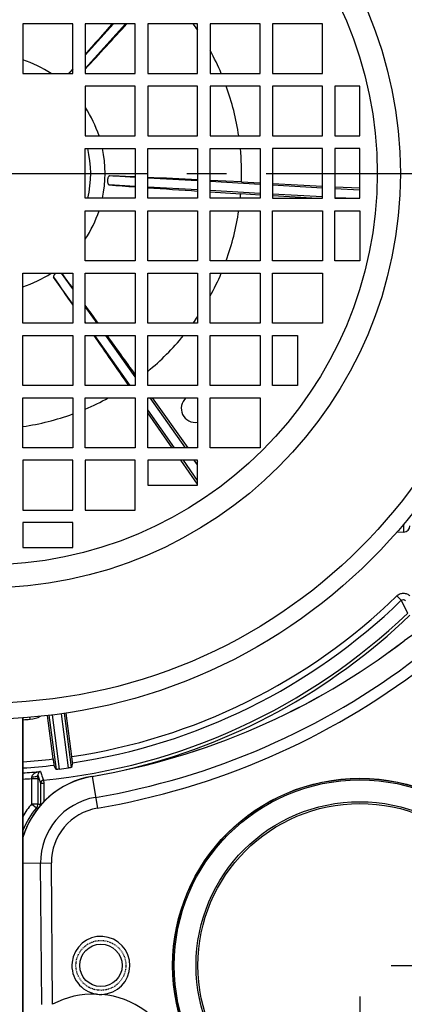
# Model space of a CAD drawing. Units: millimetres. Extents: x 525 to 3228, y 2257 to 4168.
# Drawn here: x 2188 to 2250, y 3103 to 3261 of the extents above; entities that cross this region are included whole.
import ezdxf

# ---------------------------------------------------------------- set-up
doc = ezdxf.new("R2010")
doc.units = ezdxf.units.MM
doc.linetypes.add('CENTER', pattern=[50.8, 31.75, -6.35, 6.35, -6.35])
doc.linetypes.add('HIDDEN', pattern=[0.2, 0.1, -0.1])
doc.layers.get('0').update_dxf_attribs({"lineweight": 30})
for name, color, linetype in [('02___PRT_ALL_AXES', 7, 'Continuous'), ('06___PRT_ALL_SURFS', 7, 'Continuous'), ('DEFAULT_2', 8, 'HIDDEN')]:
    doc.layers.add(name, color=color, linetype=linetype)
doc.layers.add('中心线层', color=7, linetype='CENTER', lineweight=25)
doc.layers.add('标注层', color=7, linetype='Continuous', lineweight=25)
doc.styles.get("Standard").update_dxf_attribs({"font": 'gbenor.shx', "bigfont": 'gbcbig.shx'})
doc.dimstyles.get("Standard").update_dxf_attribs({"dimscale": 10, "dimtxt": 2.5, "dimasz": 2, "dimexe": 1.5, "dimexo": 0.5, "dimtad": 1, "dimdsep": 46, "dimtxsty": 'Standard', "dimcen": 0.09, "dimadec": 0, "dimazin": 0, "dimtp": 0.01, "dimtm": 0.01, "dimtfac": 1, "dimtofl": 0, "dimtmove": 0, "dimatfit": 3, "dimfxl": 1, "dimtolj": 1, "dimlwd": 25, "dimlwe": 25, "dimarcsym": 0})

# ---------------------------------------------------------------- blocks, each defined once
blk = doc.blocks.new('*D15')
at = {"layer": 'Defpoints', "color": 0, "transparency": 16777216}
for p in [(2242.46, 3109.08), (2433.3, 3109.08), (2329.96, 3061.37)]:
    blk.add_point(p, dxfattribs=at)
at = {"layer": '标注层', "color": 0, "lineweight": 25, "transparency": 16777216}
for p, q in [((2433.3, 3129.08), (2433.3, 3186.58)), ((2247.46, 3109.08), (2448.3, 3109.08)), ((2334.96, 3061.37), (2448.3, 3061.37)), ((2433.3, 3041.37), (2433.3, 3021.37))]:
    blk.add_line(p, q, dxfattribs=at)
at = {"layer": '标注层', "color": 0, "transparency": 16777216}
for points in [[(2429.97, 3129.08), (2436.63, 3129.08), (2433.3, 3109.08)], [(2429.97, 3041.37), (2436.63, 3041.37), (2433.3, 3061.37)]]:
    blk.add_solid(points, dxfattribs=at)
at = {"layer": '标注层', "color": 0, "lineweight": -3, "transparency": 16777216, "insert": (2414.55, 3167.83), "char_height": 25, "attachment_point": 5, "rotation": 90}
blk.add_mtext('\\A1;48', dxfattribs=at)
blk = doc.blocks.new('*D24')
at = {"layer": 'Defpoints', "color": 0, "transparency": 16777216}
for p in [(2122.46, 3109.08), (2242.46, 3109.08), (2242.46, 2936.19)]:
    blk.add_point(p, dxfattribs=at)
at = {"layer": '标注层', "color": 0, "lineweight": 25, "transparency": 16777216}
for p, q in [((2122.46, 3104.08), (2122.46, 2921.19)), ((2242.46, 3104.08), (2242.46, 2921.19)), ((2142.46, 2936.19), (2222.46, 2936.19))]:
    blk.add_line(p, q, dxfattribs=at)
at = {"layer": '标注层', "color": 0, "transparency": 16777216}
for points in [[(2142.46, 2939.53), (2142.46, 2932.86), (2122.46, 2936.19)], [(2222.46, 2939.53), (2222.46, 2932.86), (2242.46, 2936.19)]]:
    blk.add_solid(points, dxfattribs=at)
at = {"layer": '标注层', "color": 0, "lineweight": -3, "transparency": 16777216, "insert": (2182.46, 2954.94), "char_height": 25, "attachment_point": 5}
blk.add_mtext('\\A1;120', dxfattribs=at)

msp = doc.modelspace()

# ---------------------------------------------------------------- linework, layer by layer
at = {"color": 0, "linetype": 'Continuous', "lineweight": -3}
for p, q in [((2188.46, 3260.085), (2188.46, 3252.085)), ((2196.46, 3260.085), (2188.46, 3260.085)), ((2196.46, 3252.085), (2196.46, 3260.085)), ((2198.46, 3260.085), (2198.46, 3252.085)), ((2204.898, 3260.085), (2198.46, 3252.892)), ((2202.979, 3260.085), (2198.46, 3255.035)), ((2206.46, 3260.085), (2198.46, 3260.085)), ((2206.46, 3252.085), (2206.46, 3260.085)), ((2208.46, 3260.085), (2208.46, 3252.085)), ((2216.46, 3260.085), (2208.46, 3260.085)), ((2216.46, 3252.085), (2216.46, 3260.085)), ((2218.46, 3260.085), (2218.46, 3252.085)), ((2226.46, 3260.085), (2218.46, 3260.085)), ((2226.46, 3252.085), (2226.46, 3260.085)), ((2228.46, 3260.085), (2228.46, 3252.085)), ((2236.46, 3260.085), (2228.46, 3260.085)), ((2236.46, 3252.085), (2236.46, 3260.085)), ((2196.072, 3252.408), (2195.793, 3252.083)), ((2196.46, 3252.8), (2195.82, 3252.085)), ((2196.458, 3252.855), (2196.072, 3252.408)), ((2188.46, 3252.085), (2196.46, 3252.085)), ((2198.46, 3252.085), (2206.46, 3252.085)), ((2208.46, 3252.085), (2216.46, 3252.085)), ((2218.46, 3252.085), (2226.46, 3252.085)), ((2228.46, 3252.085), (2236.46, 3252.085)), ((2198.46, 3250.085), (2198.46, 3242.085)), ((2206.46, 3250.085), (2198.46, 3250.085)), ((2206.46, 3242.085), (2206.46, 3250.085)), ((2208.46, 3250.085), (2208.46, 3242.085)), ((2216.46, 3250.085), (2208.46, 3250.085)), ((2216.46, 3242.085), (2216.46, 3250.085)), ((2218.46, 3250.085), (2218.46, 3242.085)), ((2226.46, 3250.085), (2218.46, 3250.085)), ((2226.46, 3242.085), (2226.46, 3250.085)), ((2228.46, 3250.085), (2228.46, 3242.085)), ((2236.46, 3250.085), (2228.46, 3250.085)), ((2236.46, 3242.085), (2236.46, 3250.085)), ((2238.46, 3250.085), (2238.46, 3242.085)), ((2242.46, 3250.085), (2238.46, 3250.085)), ((2242.46, 3242.085), (2242.46, 3250.085)), ((2198.46, 3242.085), (2206.46, 3242.085)), ((2208.46, 3242.085), (2216.46, 3242.085)), ((2218.46, 3242.085), (2226.46, 3242.085)), ((2228.46, 3242.085), (2236.46, 3242.085)), ((2238.46, 3242.085), (2242.46, 3242.085)), ((2198.46, 3232.085), (2198.46, 3240.085)), ((2198.46, 3240.085), (2206.46, 3240.085)), ((2206.46, 3240.085), (2206.46, 3232.085)), ((2208.46, 3232.085), (2208.46, 3240.085)), ((2208.46, 3240.085), (2216.46, 3240.085)), ((2216.46, 3240.085), (2216.46, 3232.085)), ((2218.46, 3232.085), (2218.46, 3240.085)), ((2218.46, 3240.085), (2226.46, 3240.085)), ((2226.46, 3240.085), (2226.46, 3232.085)), ((2228.46, 3240.085), (2228.46, 3232.085)), ((2236.46, 3240.085), (2228.46, 3240.085)), ((2236.46, 3232.085), (2236.46, 3240.085)), ((2238.46, 3240.085), (2238.46, 3232.085)), ((2242.46, 3240.085), (2238.46, 3240.085)), ((2242.46, 3232.085), (2242.46, 3240.085)), ((2206.46, 3235.436), (2202.374, 3235.668)), ((2216.46, 3234.867), (2208.46, 3235.322)), ((2223.477, 3234.709), (2218.458, 3234.96)), ((2206.46, 3234.004), (2202.293, 3234.241)), ((2216.46, 3233.436), (2208.46, 3233.891)), ((2226.46, 3234.299), (2218.46, 3234.754)), ((2223.477, 3234.709), (2226.46, 3234.557)), ((2228.46, 3234.455), (2236.46, 3234.049)), ((2236.46, 3233.73), (2228.46, 3234.185)), ((2238.46, 3233.947), (2242.46, 3233.744)), ((2242.46, 3233.389), (2238.46, 3233.616)), ((2206.46, 3232.085), (2198.46, 3232.085)), ((2216.46, 3232.085), (2208.46, 3232.085)), ((2218.457, 3233.115), (2223.368, 3232.802)), ((2226.46, 3232.867), (2218.46, 3233.322)), ((2226.46, 3232.085), (2218.46, 3232.085)), ((2226.46, 3232.608), (2223.368, 3232.802)), ((2236.473, 3232.298), (2228.46, 3232.753)), ((2228.46, 3232.085), (2236.46, 3232.085)), ((2234.777, 3232.085), (2228.485, 3232.48)), ((2238.46, 3232.085), (2242.46, 3232.085)), ((2240.214, 3232.085), (2238.466, 3232.184)), ((2198.46, 3222.085), (2198.46, 3230.085)), ((2198.46, 3230.085), (2206.46, 3230.085)), ((2206.46, 3230.085), (2206.46, 3222.085)), ((2208.46, 3222.085), (2208.46, 3230.085)), ((2208.46, 3230.085), (2216.46, 3230.085)), ((2216.46, 3230.085), (2216.46, 3222.085)), ((2218.46, 3222.085), (2218.46, 3230.085)), ((2218.46, 3230.085), (2226.46, 3230.085)), ((2226.46, 3230.085), (2226.46, 3222.085)), ((2228.46, 3222.085), (2228.46, 3230.085)), ((2228.46, 3230.085), (2236.46, 3230.085)), ((2236.46, 3230.085), (2236.46, 3222.085)), ((2238.46, 3222.085), (2238.46, 3230.085)), ((2238.46, 3230.085), (2242.46, 3230.085)), ((2242.46, 3230.085), (2242.46, 3222.085)), ((2206.46, 3222.085), (2198.46, 3222.085)), ((2216.46, 3222.085), (2208.46, 3222.085)), ((2226.46, 3222.085), (2218.46, 3222.085)), ((2236.46, 3222.085), (2228.46, 3222.085)), ((2242.46, 3222.085), (2238.46, 3222.085)), ((2188.46, 3212.085), (2188.46, 3220.085)), ((2188.46, 3220.085), (2196.46, 3220.085)), ((2196.46, 3215.088), (2193.384, 3219.43)), ((2196.46, 3217.561), (2194.672, 3220.085)), ((2196.46, 3220.085), (2196.46, 3212.085)), ((2198.46, 3212.085), (2198.46, 3220.085)), ((2198.46, 3220.085), (2206.46, 3220.085)), ((2206.46, 3220.085), (2206.46, 3212.085)), ((2208.46, 3212.085), (2208.46, 3220.085)), ((2208.46, 3220.085), (2216.46, 3220.085)), ((2216.46, 3220.085), (2216.46, 3212.085)), ((2218.46, 3212.085), (2218.46, 3220.085)), ((2218.46, 3220.085), (2226.46, 3220.085)), ((2226.46, 3220.085), (2226.46, 3212.085)), ((2228.46, 3212.085), (2228.46, 3220.085)), ((2228.46, 3220.085), (2236.46, 3220.085)), ((2236.46, 3220.085), (2236.46, 3212.085)), ((2200.34, 3212.085), (2198.46, 3214.738)), ((2196.46, 3212.085), (2188.46, 3212.085)), ((2198.588, 3212.085), (2198.46, 3212.265)), ((2206.46, 3212.085), (2198.46, 3212.085)), ((2216.46, 3212.085), (2208.46, 3212.085)), ((2226.46, 3212.085), (2218.46, 3212.085)), ((2236.46, 3212.085), (2228.46, 3212.085)), ((2188.46, 3202.085), (2188.46, 3210.085)), ((2188.46, 3210.085), (2196.46, 3210.085)), ((2196.46, 3210.085), (2196.46, 3202.085)), ((2198.46, 3202.085), (2198.46, 3210.085)), ((2198.46, 3210.085), (2206.46, 3210.085)), ((2205.673, 3202.085), (2200.005, 3210.085)), ((2206.46, 3203.446), (2201.757, 3210.085)), ((2206.46, 3210.085), (2206.46, 3202.085)), ((2208.46, 3202.085), (2208.46, 3210.085)), ((2208.46, 3210.085), (2216.46, 3210.085)), ((2216.46, 3210.085), (2216.46, 3202.085)), ((2218.46, 3202.085), (2218.46, 3210.085)), ((2218.46, 3210.085), (2226.46, 3210.085)), ((2226.46, 3210.085), (2226.46, 3202.085)), ((2228.46, 3202.085), (2228.46, 3210.085)), ((2228.46, 3210.085), (2232.46, 3210.085)), ((2232.46, 3210.085), (2232.46, 3202.085)), ((2196.46, 3202.085), (2188.46, 3202.085)), ((2206.46, 3202.085), (2198.46, 3202.085)), ((2216.46, 3202.085), (2208.46, 3202.085)), ((2226.46, 3202.085), (2218.46, 3202.085)), ((2232.46, 3202.085), (2228.46, 3202.085)), ((2188.46, 3192.085), (2188.46, 3200.085)), ((2188.46, 3200.085), (2196.46, 3200.085)), ((2196.46, 3200.085), (2196.46, 3192.085)), ((2198.46, 3192.085), (2198.46, 3200.085)), ((2198.46, 3200.085), (2206.46, 3200.085)), ((2206.46, 3200.085), (2206.46, 3192.085)), ((2208.46, 3192.085), (2208.46, 3200.085)), ((2208.46, 3200.085), (2216.46, 3200.085)), ((2214.509, 3192.085), (2208.842, 3200.085)), ((2209.164, 3200.085), (2214.904, 3192.085)), ((2216.46, 3200.085), (2216.46, 3192.085)), ((2218.46, 3192.085), (2218.46, 3200.085)), ((2218.46, 3200.085), (2226.46, 3200.085)), ((2226.46, 3200.085), (2226.46, 3192.085)), ((2212.758, 3192.085), (2208.46, 3198.15)), ((2212.374, 3192.085), (2208.46, 3197.68)), ((2196.46, 3192.085), (2188.46, 3192.085)), ((2206.46, 3192.085), (2198.46, 3192.085)), ((2216.46, 3192.085), (2208.46, 3192.085)), ((2226.46, 3192.085), (2218.46, 3192.085)), ((2188.46, 3190.085), (2188.46, 3182.085)), ((2196.46, 3190.085), (2188.46, 3190.085)), ((2196.46, 3182.085), (2196.46, 3190.085)), ((2198.46, 3190.085), (2198.46, 3182.085)), ((2206.46, 3190.085), (2198.46, 3190.085)), ((2206.46, 3182.085), (2206.46, 3190.085)), ((2208.46, 3190.085), (2208.46, 3186.085)), ((2216.46, 3190.085), (2208.46, 3190.085)), ((2216.46, 3186.243), (2213.773, 3190.085)), ((2216.46, 3186.859), (2214.175, 3190.085)), ((2216.46, 3189.331), (2215.926, 3190.085)), ((2216.339, 3190.085), (2216.38, 3190.027)), ((2216.38, 3190.027), (2216.46, 3189.916)), ((2216.46, 3186.085), (2216.46, 3190.085)), ((2208.46, 3186.085), (2216.46, 3186.085)), ((2188.46, 3182.085), (2196.46, 3182.085)), ((2198.46, 3182.085), (2206.46, 3182.085)), ((2188.46, 3180.085), (2188.46, 3176.085)), ((2196.46, 3180.085), (2188.46, 3180.085)), ((2196.46, 3176.085), (2196.46, 3180.085)), ((2249.495, 3178.551), (2249.495, 3179.904)), ((2249.495, 3178.551), (2248.333, 3178.511)), ((2188.46, 3176.085), (2196.46, 3176.085)), ((2249.079, 3167.622), (2248.383, 3168.338)), ((2250.136, 3165.589), (2249.079, 3167.622)), ((2189.608, 3148.556), (2189.581, 3148.889)), ((2193.298, 3142.181), (2192.377, 3149.18)), ((2192.628, 3149.21), (2193.773, 3140.515)), ((2193.125, 3149.268), (2194.273, 3140.55)), ((2195.777, 3140.748), (2194.632, 3149.444)), ((2196.269, 3140.844), (2195.128, 3149.511)), ((2196.296, 3142.575), (2195.377, 3149.554)), ((2193.773, 3140.515), (2193.445, 3141.192)), ((2196.41, 3141.583), (2196.269, 3140.844)), ((2189.866, 3139.049), (2189.866, 3134.983)), ((2189.866, 3139.049), (2190.866, 3139.049)), ((2190.865, 3139.577), (2191.3, 3138.308)), ((2190.866, 3139.189), (2190.866, 3139.049)), ((2190.866, 3139.049), (2190.866, 3134.983)), ((2191.286, 3140.17), (2191.441, 3139.716)), ((2191.441, 3139.716), (2191.519, 3139.489)), ((2191.519, 3139.489), (2191.752, 3138.805)), ((2191.752, 3138.805), (2191.799, 3138.308)), ((2199.535, 3139.384), (2200.394, 3134.3)), ((2191.3, 3138.308), (2191.3, 3134.822)), ((2191.3, 3138.308), (2191.799, 3138.308)), ((2191.799, 3138.308), (2191.799, 3135.282)), ((2189.866, 3134.983), (2190.626, 3134.333)), ((2189.866, 3134.983), (2190.866, 3134.983)), ((2188.46, 3125.474), (2193.033, 3125.514)), ((2191.481, 3102.831), (2191.284, 3125.498)), ((2193.231, 3102.847), (2193.033, 3125.514))]:
    msp.add_line(p, q, dxfattribs=at)
for centre, radius in [((2182.46, 3236.085), 87.5), ((2182.46, 3236.085), 84.931), ((2182.46, 3236.085), 66.49), ((2182.46, 3236.085), 62.774), ((2242.46, 3109.085), 30), ((2242.46, 3109.085), 29.963), ((2242.46, 3109.085), 29.75), ((2242.46, 3109.085), 26.25), ((2242.46, 3109.085), 25.95), ((2200.96, 3109.085), 3.4)]:
    msp.add_circle(centre, radius, dxfattribs=at)
for centre, radius, start, end in [((1279.209, 4102.389), 1251.729, 317.25499, 317.707565), ((3332.47, 2268.606), 1503.091, 138.728716, 138.977572), ((2182.46, 3236.085), 41.039, 34.02363, 35.79986), ((2182.46, 3236.085), 41.039, 22.95208, 28.65905), ((2182.46, 3236.085), 19.164, 56.69958, 71.74109), ((2182.46, 3236.085), 41.039, 8.40732, 19.9541), ((2182.46, 3236.085), 19.164, 18.24305, 33.34697), ((2182.46, 3236.085), 16.864, 346.30562, 13.728), ((2182.46, 3236.085), 19.164, 347.95906, 12.04546), ((2182.46, 3236.085), 41.039, 358.07857, 5.59494), ((2179.918, 2598.416), 637.648, 87.614844, 87.981757), ((2130.677, 1462.597), 1774.535, 87.229242, 87.487788), ((2246.206, 3789.95), 557.441, 265.48181, 265.91068), ((2320.096, 4827.011), 1597.132, 265.991818, 266.279482), ((2182.46, 3236.085), 41.039, 354.40431, 355.41224), ((2182.46, 3236.085), 19.164, 326.60631, 341.75321), ((2182.46, 3236.085), 41.039, 340.04444, 351.59162), ((2182.46, 3236.085), 19.164, 288.24831, 303.31958), ((2698.524, 3560.939), 609.749, 214.061417, 214.573398), ((1717.033, 2866.124), 594.502, 36.251649, 36.541108), ((2182.46, 3236.085), 41.039, 331.32248, 337.04444), ((980.475, 2328.282), 1506.529, 35.919663, 36.053446), ((2182.46, 3236.085), 41.039, 324.20779, 325.98117), ((4195.908, 4595.162), 2429.582, 214.756412, 214.986356), ((33.323, 1643.829), 2675.108, 35.673435, 35.837848), ((2182.46, 3236.085), 41.039, 309.327, 320.68578), ((2182.46, 3236.085), 41.039, 292.9525, 298.64432), ((2182.46, 3236.085), 41.039, 278.41023, 289.94721), ((2249.46, 3179.551), 1, 272, 0), ((2182.46, 3236.085), 94.527, 278.4164, 314.21791), ((2182.46, 3236.085), 95.526, 278.3969, 314.21791), ((2182.46, 3236.085), 97.723, 275.45597, 313.83072), ((2182.46, 3236.085), 98.222, 283.15299, 313.83072), ((2180.62, 3251.308), 113.512, 279.59219, 307.40781), ((2180.62, 3251.308), 116.917, 279.59219, 307.40781), ((2180.62, 3251.308), 118.667, 279.59219, 307.40781), ((2182.46, 3236.085), 87.821, 273.91771, 274.66856), ((2182.46, 3236.085), 94.527, 273.63939, 276.5836), ((2182.46, 3236.085), 95.526, 273.60171, 276.6031), ((2182.46, 3236.085), 96.262, 277.04844, 277.95156), ((2201.866, 3125.591), 13.988, 99.59219, 163.44642), ((2182.46, 3236.085), 96.32, 273.57148, 275.2575), ((2182.46, 3236.085), 97.318, 273.53512, 274.36443), ((2158.975, 3141.382), 30.98, 355.67994, 356.17283), ((2081.166, 3139.059), 109.7, 0.068, 0.27096), ((2201.866, 3125.591), 10.583, 99.59219, 180.5), ((2200.476, 3125.911), 13.959, 139.46591, 149.57059), ((2200.476, 3125.911), 12.96, 139.46591, 158.16821), ((2189.866, 3134.983), 1, 319.47017, 359.99574), ((2166.136, 3072.514), 66.494, 68.15981, 68.38868), ((2163.601, 3061.14), 78.716, 69.39768, 69.73428), ((2201.866, 3125.591), 8.833, 99.59219, 180.5), ((2200.96, 3109.085), 4.65, 271.95141, 260.99178), ((2199.817, 3090.543), 13.955, 88.29502, 118.15952), ((2200.961, 3109.095), 4.661, 261.00429, 271.93891), ((2199.817, 3090.543), 13.955, 322.35183, 84.64817)]:
    msp.add_arc(centre, radius, start, end, dxfattribs=at)
for points, knots in [([(2202.022, 3234.972), (2202.017, 3234.878), (2202.021, 3234.702), (2202.063, 3234.496), (2202.122, 3234.368), (2202.171, 3234.3), (2202.229, 3234.256), (2202.272, 3234.243), (2202.293, 3234.241)], [0, 0, 0, 0, 0.339081, 0.6275032, 0.7442436, 0.842352, 0.9254135, 1, 1, 1, 1]), ([(2202.374, 3235.668), (2202.353, 3235.669), (2202.309, 3235.661), (2202.247, 3235.623), (2202.19, 3235.562), (2202.117, 3235.441), (2202.051, 3235.241), (2202.027, 3235.067), (2202.022, 3234.972)], [0, 0, 0, 0, 0.0744982, 0.1575933, 0.2558337, 0.3724914, 0.6609578, 1, 1, 1, 1]), ([(2193.77, 3220.085), (2193.696, 3220.031), (2193.565, 3219.92), (2193.436, 3219.761), (2193.375, 3219.638), (2193.355, 3219.559), (2193.356, 3219.488), (2193.373, 3219.447), (2193.384, 3219.43)], [0, 0, 0, 0, 0.3396791, 0.6272201, 0.7435137, 0.8416601, 0.925011, 1, 1, 1, 1]), ([(2248.383, 3168.338), (2248.52, 3168.471), (2248.849, 3168.687), (2249.426, 3168.799), (2250.003, 3168.688), (2250.333, 3168.473), (2250.471, 3168.34)], [0, 0, 0, 0, 0.2497945, 0.4997345, 0.7498195, 1, 1, 1, 1]), ([(2249.079, 3167.622), (2249.169, 3167.71), (2249.428, 3167.818), (2249.686, 3167.708), (2249.776, 3167.621)], [0, 0, 0, 0, 0.5003275, 1, 1, 1, 1]), ([(2193.298, 3142.181), (2193.314, 3142.058), (2193.345, 3141.831), (2193.383, 3141.563), (2193.41, 3141.385), (2193.424, 3141.292), (2193.437, 3141.232), (2193.441, 3141.201), (2193.445, 3141.192)], [0, 0, 0, 0, 0.3704283, 0.6890581, 0.8136515, 0.9089467, 0.9717948, 1, 1, 1, 1]), ([(2196.41, 3141.583), (2196.412, 3141.592), (2196.408, 3141.623), (2196.404, 3141.684), (2196.394, 3141.778), (2196.374, 3141.956), (2196.341, 3142.225), (2196.312, 3142.453), (2196.296, 3142.575)], [0, 0, 0, 0, 0.0282052, 0.0910533, 0.1863485, 0.3109419, 0.6295717, 1, 1, 1, 1]), ([(2194.273, 3140.55), (2194.21, 3140.542), (2194.094, 3140.529), (2193.956, 3140.516), (2193.867, 3140.512), (2193.819, 3140.509), (2193.793, 3140.512), (2193.775, 3140.512), (2193.773, 3140.515)], [0, 0, 0, 0, 0.3768616, 0.6985992, 0.8227179, 0.9160114, 0.9755068, 1, 1, 1, 1]), ([(2196.269, 3140.844), (2196.268, 3140.84), (2196.25, 3140.835), (2196.226, 3140.826), (2196.179, 3140.816), (2196.091, 3140.798), (2195.955, 3140.774), (2195.839, 3140.757), (2195.777, 3140.748)], [0, 0, 0, 0, 0.0244932, 0.0839886, 0.1772821, 0.3014008, 0.6231384, 1, 1, 1, 1]), ([(2190.266, 3139.829), (2190.221, 3139.8), (2190.048, 3139.675), (2189.896, 3139.477), (2189.885, 3139.315)], [0, 0, 0, 0, 0.2480531, 1, 1, 1, 1]), ([(2189.885, 3139.315), (2190.116, 3139.317), (2190.432, 3139.348), (2190.755, 3139.446), (2190.862, 3139.535), (2190.865, 3139.577)], [0, 0, 0, 0, 0.6614319, 0.8795905, 1, 1, 1, 1]), ([(2191.286, 3140.17), (2191.108, 3140.148), (2190.754, 3140.073), (2190.418, 3139.928), (2190.266, 3139.829)], [0, 0, 0, 0, 0.4980381, 1, 1, 1, 1]), ([(2191.286, 3140.17), (2191.191, 3140.143), (2190.966, 3139.997), (2190.863, 3139.732), (2190.865, 3139.577)], [0, 0, 0, 0, 0.3915671, 1, 1, 1, 1]), ([(2191.752, 3138.805), (2191.632, 3138.794), (2191.393, 3138.676), (2191.3, 3138.428), (2191.3, 3138.308)], [0, 0, 0, 0, 0.5002139, 1, 1, 1, 1])]:
    msp.add_open_spline(points, degree=3, knots=knots, dxfattribs=at)
msp.add_open_spline([(2189.608, 3148.556), (2190.187, 3148.603), (2190.768, 3148.773), (2191.281, 3149.045)], degree=3, dxfattribs=at)
at = {"layer": '02___PRT_ALL_AXES', "color": 0, "linetype": 'Continuous', "lineweight": -3}
msp.add_line((2188.46, 3148.815), (2188.46, 3075.085), dxfattribs=at)
for centre, radius, start, end in [((2216.084, 3198.406), 2.25, 131.64842, 279.66096), ((2258.074, 3150.031), 14, 46.5, 127.40781), ((2180.62, 3251.308), 113.5, 279.59219, 307.40781), ((2201.866, 3125.591), 14, 99.59219, 163.26598)]:
    msp.add_arc(centre, radius, start, end, dxfattribs=at)
at = {"layer": '06___PRT_ALL_SURFS', "color": 0, "linetype": 'Continuous', "lineweight": -3}
msp.add_line((2188.46, 3075.085), (2188.46, 3148.815), dxfattribs=at)
at = {"layer": 'DEFAULT_2', "color": 0, "linetype": 'HIDDEN', "lineweight": -3}
msp.add_circle((2200.96, 3109.085), 4, dxfattribs=at)
at = {"layer": '中心线层', "color": 1}
msp.add_line((1973.432, 3236.085), (2391.488, 3236.085), dxfattribs=at)

# ---------------------------------------------------------------- dimensions: what is measured, and where the dimension line sits
at = {"layer": '标注层', "color": 3, "lineweight": -3}
dim = msp.add_linear_dim(base=(2433.299, 3109.085), p1=(2329.96, 3061.371), p2=(2242.46, 3109.085), angle=90, text='48', dimstyle='Standard', dxfattribs=at)
dim.commit()
dim.dimension.update_dxf_attribs({"geometry": '*D15', "text_midpoint": (2433.299, 3167.835), "dimtype": 160})
dim = msp.add_linear_dim(base=(2242.46, 2936.194), p1=(2122.46, 3109.085), p2=(2242.46, 3109.085), dimstyle='Standard', dxfattribs=at)
dim.commit()
dim.dimension.update_dxf_attribs({"geometry": '*D24', "text_midpoint": (2182.46, 2954.944)})

doc.saveas('drawing.dxf')
